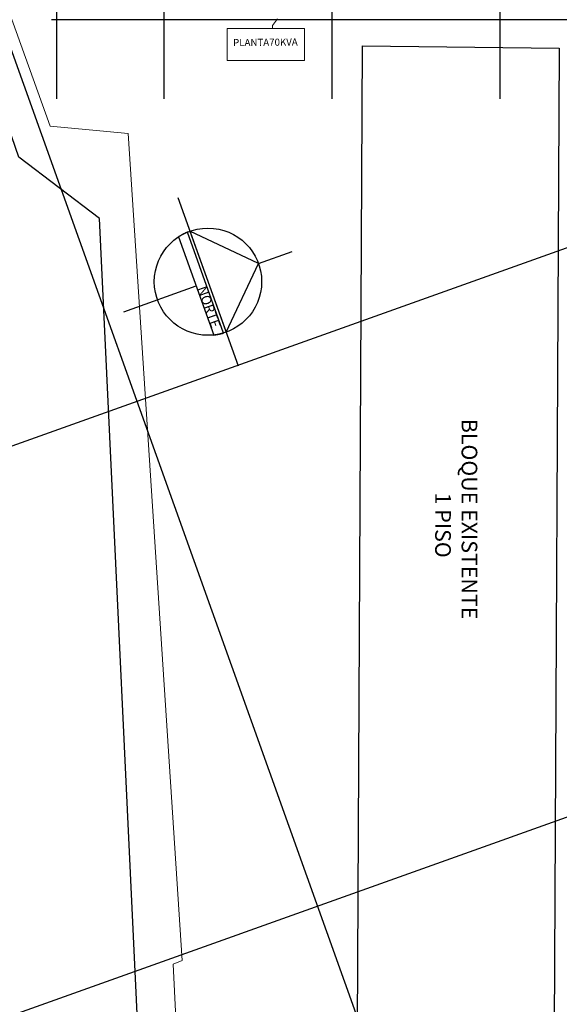
# Model space of a CAD drawing. Extents: x -391 to 30, y -116 to 115.
# Drawn here: x -322 to -302, y -42 to -5 of the extents above; entities that cross this region are included whole.
import ezdxf
from ezdxf.enums import TextEntityAlignment as Align

# ---------------------------------------------------------------- set-up
doc = ezdxf.new("R2010")
doc.units = 0
doc.linetypes.add('CONTINUA', pattern=[0])
doc.linetypes.add('DASHED', pattern=[0.75, 0.5, -0.25])
for name, color, linetype in [('1malla', 92, 'LÍMITE1'), ('Boundary', 7, 'Continuous'), ('Grilla', 251, 'DASHED'), ('PLANO6', 8, 'Continuous'), ('Planos', 255, 'Continuous'), ('TEXTO', 255, 'Continuous')]:
    doc.layers.add(name, color=color, linetype=linetype)
doc.layers.add('Electricos', color=5, linetype='Continuous', lineweight=20)
doc.layers.add('Tuberia techo', color=172, linetype='CONTINUA', lineweight=0)
doc.styles.add('SIMPLEX', font='simplex.shx')
doc.styles.get("Standard").update_dxf_attribs({"font": 'arial.ttf'})
doc.styles.add('TEXTO SED', font='arial.ttf')
doc.linetypes.add('LÍMITE1', pattern='A,6.35,-2.54,[133,ltypeshp.shx,S=2.54,R=0,X=-2.54,Y=0],-2.54,25.4', length=36.83)

# ---------------------------------------------------------------- blocks, each defined once
blk = doc.blocks.new('A$C6E4774AB')
at = {"layer": 'Planos'}
for p, q in [((-46.479, -0.046), (-46.479, -41.526)), ((-45.498, -29.933), (-45.419, -22.603)), ((-45.419, -22.603), (-6.269, -22.805)), ((-43.532, -24.803), (-66.814, -24.803)), ((-6.892, -30.13), (-45.498, -29.933)), ((-43.532, -31.065), (-66.814, -31.065)), ((-37.381, -33.813), (-37.83, -32.557)), ((-39.847, -36.818), (-33.569, -34.574)), ((-35.586, -38.835), (-36.55, -36.137)), ((-43.532, -37.326), (-66.814, -37.326)), ((-43.532, -41.326), (-66.814, -41.326))]:
    blk.add_line(p, q, dxfattribs=at)
for points in [[(-34.825, -35.023), (-37.381, -33.813), (-38.591, -36.369)], [(-38.557, -36.459), (-38.556, -36.461), (-38.554, -36.466), (-38.551, -36.472), (-38.543, -36.493), (-38.533, -36.514), (-38.527, -36.528), (-38.517, -36.549), (-38.51, -36.565), (-38.499, -36.586), (-38.49, -36.604), (-38.481, -36.621), (-38.472, -36.639), (-38.463, -36.656), (-38.453, -36.673), (-38.443, -36.691), (-38.432, -36.71), (-38.42, -36.731), (-38.41, -36.747), (-38.4, -36.763), (-38.392, -36.776), (-38.382, -36.791), (-34.719, -35.483), (-34.722, -35.456), (-34.726, -35.427), (-34.73, -35.401), (-34.733, -35.381), (-34.737, -35.355), (-34.743, -35.325), (-34.748, -35.3), (-34.754, -35.268), (-34.761, -35.238), (-34.766, -35.217), (-34.771, -35.198), (-34.777, -35.175), (-34.782, -35.158), (-34.788, -35.135), (-34.791, -35.125), (-34.794, -35.115)]]:
    blk.add_lwpolyline(points, close=True, dxfattribs=at)
blk.add_circle((-36.708, -35.696), 2, dxfattribs=at)
for s, p in [('BLOQUE EXISTENTE', (-31.595, -26.243)), ('1 PISO', (-28.843, -27.228))]:
    blk.add_text(s, height=0.585, dxfattribs=at).set_placement(p)
at = {"layer": 'Planos', "style": 'TEXTO SED'}
blk.add_text('NORTE', height=0.36, rotation=19.6666, dxfattribs=at).set_placement((-36.466, -36.101))
blk = doc.blocks.new('A$C3F671A5F')
at = {"layer": 'Tuberia techo', "color": 7}
blk.add_blockref('A$C6E4774AB', (172.756, -16.165), dxfattribs=at)
at = {"layer": '1malla', "lineweight": 20, "ltscale": 0.07, "elevation": -0.412, "flags": 128}
blk.add_lwpolyline([(165.778, -52.947), (161.496, -53.163), (161.356, -52.828), (130.524, -54.833), (130.244, -57.743), (98.192, -69.262), (84.935, -69.446), (90.229, -27.992), (90.628, -24.808), (91.594, -16.904), (133.773, -14.607), (167.913, -14.582), (175.642, -14.59), (176.029, -38.096)], dxfattribs=at)
at = {"layer": 'Boundary', "elevation": -0.004, "flags": 128}
blk.add_lwpolyline([(94.228, -14.173), (174.899, -12.839), (176.036, 14.464), (180.316, 14.811), (184.396, 0.51), (187.213, -14.787), (187.899, -23.555), (189.103, -32.545), (190.369, -41.278), (191.408, -50.635), (191.561, -65.639), (185.725, -66.768), (182.001, -54.471), (168.595, -54.249), (133.693, -55.907), (131.41, -58.913), (100.087, -69.689)], dxfattribs=at)
at = {"layer": 'Grilla', "linetype": 'ByBlock', "elevation": -0.004, "flags": 128}
for points in [[(172.796, -85.451), (126.535, 43.99)], [(144.898, -66.818), (107.701, 37.259)], [(39.678, -90.548), (223.478, -24.859)]]:
    blk.add_lwpolyline(points, dxfattribs=at)

msp = doc.modelspace()

# ---------------------------------------------------------------- block references
at = {"layer": 'PLANO6', "color": 7, "linetype": 'Continuous', "rotation": 270}
msp.add_blockref('A$C3F671A5F', (-263.1, 120.867, 0.004), dxfattribs=at)

# ---------------------------------------------------------------- next in the draw order: linework, layer by layer
at = {"layer": 'Electricos', "elevation": 0.004}
msp.add_lwpolyline([(-314.242, -5.745), (-311.367, -5.744), (-311.366, -6.935), (-314.241, -6.937)], close=True, dxfattribs=at)
at = {"layer": 'Tuberia techo'}
for q in [(-312.375, -5.382, 0.004), (-312.554, -5.744, 0.004)]:
    msp.add_line((-312.554, -5.628, 0.004), q, dxfattribs=at)

# ---------------------------------------------------------------- next in the draw order: texts
at = {"layer": 'TEXTO', "color": 0, "style": 'SIMPLEX'}
msp.add_text('PLANTA70KVA', height=0.26529, rotation=0.5234, dxfattribs=at).set_placement((-312.82, -6.288, 0.004), align=Align.MIDDLE)

doc.saveas('drawing.dxf')
